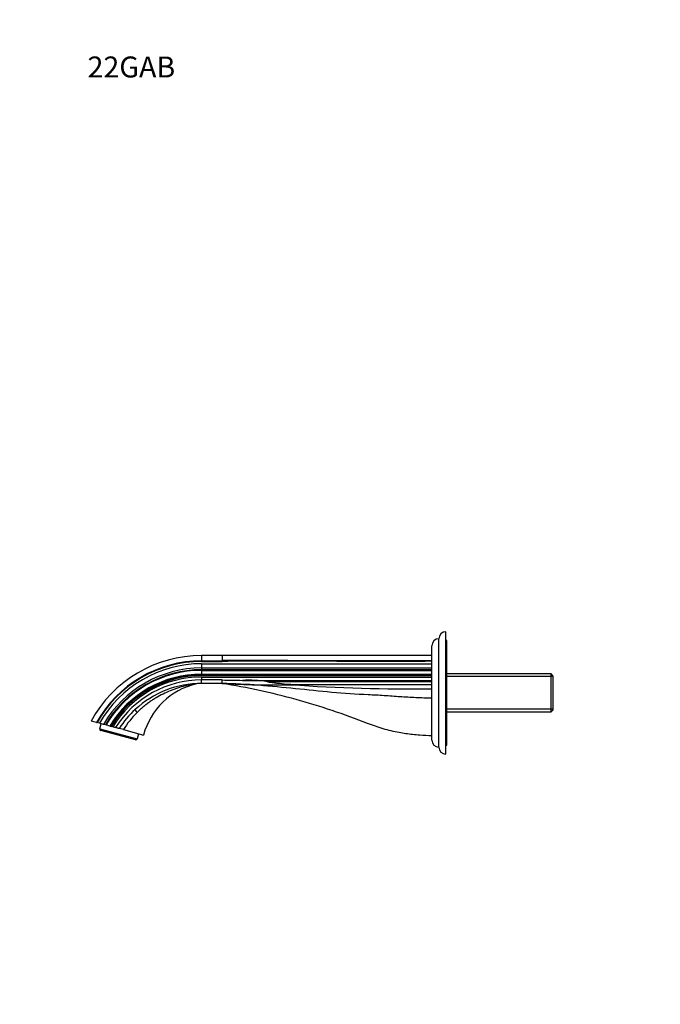
# Model space of a CAD drawing. Units: millimetres. Extents: x 0 to 800, y 0 to 1164.
# Drawn here: x 0 to 367, y 601 to 1164 of the extents above; entities that cross this region are included whole.
import ezdxf
from ezdxf import colors
from ezdxf.entities.mleader import LeaderData, LeaderLine
from ezdxf.math import Vec2, Vec3

# ---------------------------------------------------------------- set-up
doc = ezdxf.new("R2010")
doc.units = ezdxf.units.MM
doc.layers.add('DV4_Défaut', color=7, linetype='Continuous')
doc.layers.add('Défaut', color=7, linetype='Continuous')

# ---------------------------------------------------------------- blocks, each defined once
blk = doc.blocks.new('_DOT')
at = {"color": 0}
blk.add_line((0, 0), (-1, 0), dxfattribs=at)
at = {"color": 0, "const_width": 0.333}
blk.add_lwpolyline([(-0.1665, 0, 1), (0.1665, 0, 1)], format="xyb", close=True, dxfattribs=at)
blk = doc.blocks.new('SE3')
at = {"layer": 'DV4_Défaut', "color": 7, "linetype": 'Continuous'}
for p, q in [((243.92, 743.75), (243.92, 813.75)), ((239.92, 747.75), (239.92, 809.75)), ((244.42, 808.75), (243.92, 808.75)), ((244.42, 748.75), (244.42, 808.75)), ((235.92, 751.75), (235.92, 805.75)), ((104.11, 800.15), (104.11, 797.07)), ((115.92, 800.15), (104.11, 800.15)), ((104.11, 797.07), (115.92, 797.07)), ((104.11, 797.07), (104.11, 796.77)), ((104.11, 796.77), (115.92, 796.77)), ((104.11, 795.45), (235.92, 795.45)), ((104.11, 795.45), (104.11, 793.01)), ((235.92, 800.15), (115.92, 800.15)), ((115.92, 800.15), (115.92, 799.96)), ((115.92, 799.96), (115.92, 799.95)), ((115.92, 799.95), (115.92, 798.42)), ((115.92, 798.42), (115.92, 798.39)), ((115.92, 798.39), (115.92, 797.26)), ((115.92, 797.26), (115.92, 797.07)), ((115.92, 797.07), (115.92, 796.77)), ((104.11, 793.01), (235.92, 793.01)), ((104.11, 793.01), (104.11, 792.03)), ((235.92, 792.03), (104.11, 792.03)), ((104.11, 791.65), (235.92, 791.65)), ((104.11, 791.65), (104.11, 789.51)), ((104.11, 789.51), (235.92, 789.51)), ((104.11, 789.51), (104.11, 789.2)), ((104.11, 789.2), (104.11, 788.73)), ((115.92, 789.2), (104.11, 789.2)), ((115.92, 789.2), (115.92, 788.73)), ((304.22, 789.6), (244.42, 789.6)), ((304.22, 767.9), (304.22, 789.6)), ((305.42, 788.4), (304.22, 789.6)), ((104.11, 788.73), (115.92, 788.73)), ((104.11, 788.73), (104.11, 788.65)), ((104.11, 788.65), (235.92, 788.65)), ((104.11, 787.85), (235.92, 787.85)), ((104.11, 787.85), (104.11, 786.17)), ((104.11, 784.15), (104.11, 786.17)), ((115.92, 786.17), (104.11, 786.17)), ((115.92, 784.15), (104.11, 784.15)), ((115.91, 784.19), (116.22, 784.15)), ((115.91, 784.19), (116.22, 784.15)), ((127.45, 785.94), (235.92, 785.94)), ((235.92, 785.17), (141.68, 785.17)), ((155.27, 783.47), (152.83, 783.65)), ((152.83, 783.65), (235.92, 783.65)), ((155.36, 783.46), (155.27, 783.47)), ((305.42, 788.07), (244.42, 788.07)), ((305.42, 769.1), (305.42, 788.4)), ((305.42, 769.44), (244.42, 769.44)), ((244.42, 767.9), (304.22, 767.9)), ((304.22, 767.9), (305.42, 769.1)), ((43.99, 761.83), (40.92, 762.65)), ((43.99, 761.83), (44.28, 761.75)), ((45.6, 761.4), (44.28, 761.75)), ((48.04, 760.74), (45.6, 761.4)), ((45.91, 758.12), (46.71, 761.1)), ((45.91, 758.12), (45.8, 757.7)), ((45.8, 757.7), (46.36, 757.26)), ((45.91, 758.12), (67.16, 752.42)), ((66.35, 751.9), (46.36, 757.26)), ((49.02, 760.48), (48.04, 760.74)), ((49.4, 760.38), (49.02, 760.48)), ((51.55, 759.8), (49.4, 760.38)), ((51.86, 759.72), (51.55, 759.8)), ((51.86, 759.72), (52.34, 759.59)), ((52.41, 759.57), (52.34, 759.59)), ((53.22, 759.36), (52.41, 759.57)), ((59.32, 757.72), (56.91, 758.37)), ((59.32, 757.72), (70.86, 754.63)), ((67.96, 755.41), (67.16, 752.42)), ((66.35, 751.9), (67.05, 752.01)), ((67.16, 752.42), (67.05, 752.01)), ((243.92, 748.75), (244.42, 748.75))]:
    blk.add_line(p, q, dxfattribs=at)
for centre, radius, start, end in [((243.92, 809.75), 4, 90, 180), ((239.92, 805.75), 4, 90, 180), ((104.11, 728.15), 72, 90, 151.3647), ((104.11, 728.15), 68.92, 90, 150.7463), ((104.11, 728.15), 68.62, 90, 150.683), ((104.11, 728.15), 67.3, 90, 150.3966), ((104.12, -21823.26), 22620.33, 89.704627, 89.970128), ((104.11, 728.15), 64.86, 90, 149.8339), ((104.11, 728.15), 63.88, 90, 149.5963), ((104.11, 728.15), 63.5, 90, 149.5015), ((104.11, 728.15), 61.36, 90, 148.9455), ((104.11, 728.15), 61.05, 90, 148.8628), ((104.11, 728.15), 60.57, 90, 148.7327), ((104.11, 728.15), 60.5, 90, 148.7116), ((104.11, 728.15), 59.7, 90, 148.4876), ((104.11, 728.15), 58.02, 89.9997, 147.9951), ((110.46, 744.02), 41, 103.1122, 165), ((102.77, 777.05), 7.09, 94.4838, 103.0941), ((74.36, 785.16), 41.57, 358.611, 1.3931), ((278.23, 8526.39), 7741.93, 268.798652, 268.884018), ((143.93, 1260.41), 477.08, 266.6337, 271.3626), ((130.39, 708.05), 77.95, 81.6737, 92.1646), ((222.69, 1729.78), 948.71, 265.93001, 270.79876), ((104.79, 727.33), 57.07, 132.6139, 147.0534), ((102.91, 730.61), 51.33, 134.1336, 148.1224), ((224.58, 728.86), 26.01, 80.1857, 89.4849), ((224.58, 728.86), 26.01, 80.1858, 80.2032), ((239.92, 751.75), 4, 180, 270), ((243.92, 747.75), 4, 180, 270)]:
    blk.add_arc(centre, radius, start, end, dxfattribs=at)
blk.add_ellipse((68.6, 766.68), major_axis=(-2.44, 2.65), ratio=0.161901, start_param=0.000063, end_param=1.129661, dxfattribs=at)
for points in [[(235.92, 797.07), (195.92, 797.07), (155.92, 797.26), (115.92, 797.26)], [(235.92, 754.25), (233.61, 754.25), (231.31, 754.33), (229.02, 754.49)]]:
    blk.add_open_spline(points, degree=3, dxfattribs=at)
for points, knots in [([(220.73, 796.77), (203.26, 796.73), (185.79, 796.8), (150.85, 796.91), (133.38, 796.94), (115.92, 796.77)], [0, 0, 0, 0, 0.5, 0.5, 1, 1, 1, 1]), ([(235.92, 796.84), (235.59, 796.84), (235.26, 796.84), (234.93, 796.84), (233.62, 796.83), (232.31, 796.82), (231, 796.81), (229.69, 796.8), (228.38, 796.8), (227.07, 796.79), (226.02, 796.79), (224.96, 796.78), (223.9, 796.78), (222.85, 796.78), (221.79, 796.77), (220.73, 796.77)], [0, 0, 0, 0, 0.064708, 0.064708, 0.064708, 0.323542, 0.323542, 0.323542, 0.582375, 0.582375, 0.582375, 0.791188, 0.791188, 0.791188, 1, 1, 1, 1]), ([(115.92, 789.2), (116.31, 789.18), (116.71, 789.16), (117.3, 789.13), (117.5, 789.11), (117.79, 789.08), (117.89, 789.07), (118.04, 789.05), (118.09, 789.04), (118.16, 789.03), (118.19, 789.02), (118.23, 789), (118.27, 788.98), (118.22, 788.93), (118.16, 788.93), (118.07, 788.91), (118.02, 788.9), (117.87, 788.88), (117.77, 788.87), (117.48, 788.83), (117.29, 788.82), (116.7, 788.77), (116.31, 788.75), (115.92, 788.73)], [0, 0, 0, 0, 0.25, 0.25, 0.375, 0.375, 0.4375, 0.4375, 0.46875, 0.46875, 0.484375, 0.484375, 0.5, 0.5, 0.53125, 0.53125, 0.5625, 0.5625, 0.625, 0.625, 0.75, 0.75, 1, 1, 1, 1]), ([(104.11, 784.15), (97.16, 784.15), (90.21, 782.84), (77.26, 777.79), (71.27, 774.04), (66.16, 769.33)], [0, 0, 0, 0, 0.5, 0.5, 1, 1, 1, 1]), ([(101.17, 783.95), (101.16, 783.95), (100.98, 783.93), (100.18, 783.83), (98.74, 783.62), (96.77, 783.26), (93.91, 782.61), (91.03, 781.78), (88.2, 780.79), (85.43, 779.7), (82.02, 778.15), (78.69, 776.35), (76.1, 774.76), (74.14, 773.44), (72.29, 772.08), (70.46, 770.6), (68.78, 769.1), (67.69, 767.98), (67.17, 767.45)], [0, 0, 0, 0, 0.020763, 0.043672, 0.09179, 0.149144, 0.206948, 0.322063, 0.378859, 0.435302, 0.547747, 0.660725, 0.717313, 0.773689, 0.83546, 0.886411, 0.94598, 1, 1, 1, 1]), ([(235.92, 775.75), (232.87, 775.75), (226.78, 775.93), (217.66, 776.5), (208.55, 777.17), (202.5, 777.53), (199.48, 777.65), (192.54, 777.92), (178.65, 778.96), (157.77, 781.16), (136.86, 783.24), (122.9, 784.03), (115.92, 784.15)], [0, 0, 0, 0, 0.075829, 0.151657, 0.227486, 0.303315, 0.303315, 0.303315, 0.477486, 0.651657, 0.825829, 1, 1, 1, 1]), ([(224.82, 754.87), (222.26, 755.16), (216.62, 756.01), (208.01, 758.07), (202.06, 760.1), (199.14, 761.26), (192.44, 763.91), (178.89, 768.85), (158.2, 775.15), (137.2, 780.32), (123.03, 783), (115.92, 784.15)], [0, 0, 0, 0, 0.068168, 0.151459, 0.234751, 0.234751, 0.234751, 0.426063, 0.617375, 0.808688, 1, 1, 1, 1]), ([(152.83, 783.65), (150.96, 783.81), (149.09, 783.98), (146.28, 784.3), (145.35, 784.42), (143.95, 784.62), (143.49, 784.69), (142.79, 784.82), (142.56, 784.87), (142.22, 784.95), (142.11, 784.98), (141.94, 785.04), (141.88, 785.06), (141.8, 785.09), (141.77, 785.1), (141.72, 785.13), (141.7, 785.15), (141.68, 785.17)], [0, 0, 0, 0, 0.5, 0.5, 0.75, 0.75, 0.875, 0.875, 0.9375, 0.9375, 0.96875, 0.96875, 0.984375, 0.984375, 0.992188, 0.992188, 1, 1, 1, 1]), ([(54.91, 758.9), (54.68, 758.96), (54.41, 759.04), (53.83, 759.19), (53.52, 759.27), (53.22, 759.36)], [0, 0, 0, 0, 0.5, 0.5, 1, 1, 1, 1]), ([(56.91, 758.37), (56.86, 758.38), (56.76, 758.41), (56.51, 758.47), (56.36, 758.52), (56, 758.61), (55.79, 758.67), (55.37, 758.78), (55.14, 758.84), (54.91, 758.9)], [0, 0, 0, 0, 0.25, 0.25, 0.5, 0.5, 0.75, 0.75, 1, 1, 1, 1])]:
    blk.add_open_spline(points, degree=3, knots=knots, dxfattribs=at)

msp = doc.modelspace()

# ---------------------------------------------------------------- block references
at = {"layer": 'Défaut'}
msp.add_blockref('SE3', (0, 0), dxfattribs=at)

# ---------------------------------------------------------------- leaders
at = {"layer": 'Défaut', "color": 7, "linetype": 'Continuous'}
ml = msp.add_multileader_mtext('Standard', dxfattribs=at)
ml.set_content('{\\pxsm0.9;\\fSolid Edge ISO|b1||i0||c0|p34;\\W1.;11/04/2018\\P}', color=256)
ml.set_leader_properties()
ml.set_arrow_properties(name='DOT')
ml.build(insert=Vec2(0, 0))
ml.multileader.update_dxf_attribs({"leader_type": 0, "dogleg_length": 0, "arrow_head_size": 12})
ctx = ml.context
ctx.base_point, ctx.char_height, ctx.arrow_head_size, ctx.landing_gap_size = Vec3(656.6, 1156.97), 12, 12, 4.2
notes = []
notes.append((ctx, [(0, (0, 0, 0), (0, 0), (1, 0), 1, [])]))
ctx.mtext.insert = Vec3(658.6, 1163.09)
ml = msp.add_multileader_mtext('Standard', dxfattribs=at)
ml.set_content('{\\pxsm0.9;\\fArial|b1||i0||c0|p34;\\W1.;22GAB\\P}', color=256)
ml.set_leader_properties()
ml.set_arrow_properties(name='DOT')
ml.build(insert=Vec2(0, 0))
ml.multileader.update_dxf_attribs({"leader_type": 0, "dogleg_length": 0, "arrow_head_size": 12})
ctx = ml.context
ctx.base_point, ctx.char_height, ctx.arrow_head_size, ctx.landing_gap_size = Vec3(36.85, 1136.92), 12, 12, 4.2
notes.append((ctx, [(0, (0, 0, 0), (0, 0), (1, 0), 1, [])]))
ctx.mtext.insert = Vec3(38.85, 1143.02)
for ctx, leaders in notes:
    for number, flags, end, landing, length, lines in leaders:
        leader = LeaderData()
        leader.index, (leader.has_last_leader_line, leader.has_dogleg_vector, leader.attachment_direction) = number, flags
        leader.last_leader_point, leader.dogleg_vector, leader.dogleg_length = Vec3(end), Vec3(landing), length
        for number, points, colour, breaks in lines:
            line = LeaderLine()
            line.index, line.vertices, line.color, line.breaks = number, Vec3.list(points), colors.encode_raw_color(colour), breaks
            leader.lines.append(line)
        ctx.leaders.append(leader)

doc.saveas('drawing.dxf')
